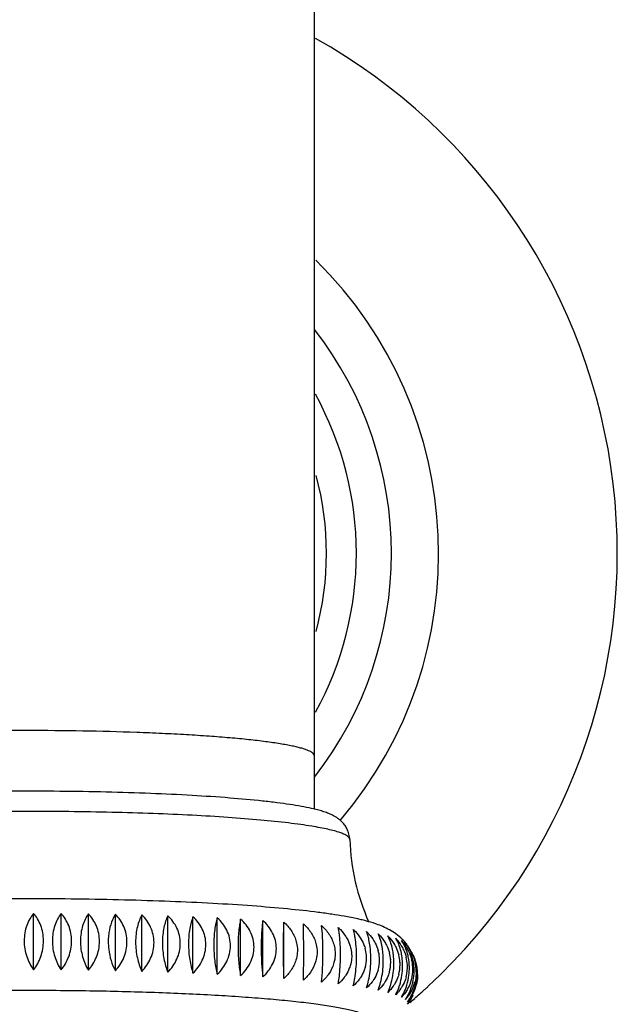
# Model space of a CAD drawing. Units: inches. Extents: x 5.8 to 16.1, y 4.2 to 14.4.
# Drawn here: x 10.9 to 12, y 11.1 to 12.9 of the extents above; entities that cross this region are included whole.
import ezdxf

# ---------------------------------------------------------------- set-up
doc = ezdxf.new("R2010")
doc.units = ezdxf.units.IN
doc.header["$LTSCALE"] = 1.21
doc.header["$MEASUREMENT"] = 0
doc.layers.get('0').update_dxf_attribs({"linetype": 'CONTINUOUS'})

msp = doc.modelspace()

# ---------------------------------------------------------------- linework, layer by layer
at = {"color": 7, "linetype": 'Continuous'}
for p, q in [((11.4377, 13.8555), (11.4377, 11.4802)), ((10.9497, 11.2005), (10.9497, 11.2987)), ((10.9975, 11.2003), (10.9975, 11.2985)), ((11.045, 11.1997), (11.045, 11.298)), ((11.0919, 11.1989), (11.0919, 11.2972)), ((11.138, 11.1978), (11.138, 11.296)), ((11.1831, 11.1964), (11.1831, 11.2946)), ((11.2269, 11.1947), (11.2269, 11.293)), ((11.2692, 11.1928), (11.2692, 11.291)), ((11.3098, 11.1906), (11.3098, 11.2888)), ((11.3484, 11.1881), (11.3484, 11.2863)), ((11.3849, 11.1854), (11.3849, 11.2836)), ((11.452, 11.2633), (11.4507, 11.2776)), ((11.4507, 11.1793), (11.452, 11.1962))]:
    msp.add_line(p, q, dxfattribs=at)
for centre, radius, start, end in [((10.9377, 11.9255), 1.0275, 312.7685, 60.7428), ((10.9377, 11.9255), 0.7166, 319.5464, 45.3964), ((10.9377, 11.9255), 0.6344, 322.1101, 37.8899), ((10.9377, 11.9255), 0.5735, 331.179, 28.8736), ((11.8912, 11.4414), 0.3917, 182.033, 203.778), ((10.3827, 11.2473), 1.0369, 1.0601, 1.8472), ((9.5701, 11.2341), 1.8495, 359.9854, 1.0018), ((11.526, 11.1882), 0.0924, 44.624, 44.9516), ((11.5233, 11.1856), 0.0962, 38.0678, 44.5847), ((11.53, 11.1927), 0.0862, 35.244, 39.2283), ((11.5439, 11.2074), 0.0663, 33.9067, 36.9636), ((9.3595, 11.2331), 2.0602, 359.0601, 0.0139), ((10.88, 11.2303), 0.5731, 356.5919, 0.022), ((11.4669, 11.2208), 0.0619, 4.8549, 16.1994), ((11.4883, 11.217), 0.0633, 4.5235, 15.8559), ((11.5063, 11.2131), 0.0648, 4.1474, 15.4473), ((11.5203, 11.2091), 0.0669, 3.7643, 14.9494), ((11.5317, 11.1938), 0.0842, 26.0063, 35.257), ((11.5338, 11.1917), 0.084, 12.2971, 24.507), ((11.4691, 11.2212), 0.0598, 343.1818, 359.9475), ((11.4698, 11.2211), 0.059, 0.0164, 4.8099), ((11.4907, 11.2174), 0.0608, 343.5017, 359.9545), ((11.4913, 11.2173), 0.0603, 0.015, 4.4755), ((11.4082, 11.2161), 0.1499, 359.2505, 359.9987), ((11.5088, 11.2135), 0.0622, 343.9076, 359.9619), ((11.5092, 11.2134), 0.0618, 0.0133, 4.1109), ((11.4433, 11.2123), 0.1333, 352.565, 359.0594), ((11.4488, 11.2121), 0.1278, 359.0778, 359.9983), ((11.5232, 11.2094), 0.064, 344.398, 359.9694), ((11.5234, 11.2094), 0.0639, 0.0116, 3.7279), ((11.5337, 11.2053), 0.0663, 344.9711, 3.338), ((11.5306, 11.205), 0.0695, 3.3733, 14.3764), ((11.5367, 11.2008), 0.0727, 2.9852, 13.7308), ((11.5383, 11.1965), 0.0771, 6.4981, 12.9962), ((11.536, 11.1923), 0.0817, 5.5216, 12.216), ((9.9014, 11.2239), 1.5182, 358.437, 359.0748), ((11.4494, 11.2114), 0.1271, 344.7459, 352.6101), ((11.4749, 11.2082), 0.1168, 351.5076, 358.856), ((11.4798, 11.2081), 0.1119, 358.8794, 359.9978), ((11.4989, 11.2041), 0.1045, 350.4959, 358.6223), ((11.5035, 11.2039), 0.1, 358.6509, 359.9972), ((11.5403, 11.2011), 0.0692, 345.6245, 359.9843), ((11.54, 11.201), 0.0694, 0.0083, 2.9519), ((11.5166, 11.1999), 0.0951, 349.5348, 358.3564), ((11.5209, 11.1997), 0.0908, 358.3901, 359.9965), ((11.5397, 11.1967), 0.0756, 2.5833, 6.5051), ((11.5288, 11.1957), 0.0877, 349.2634, 357.6171), ((11.5421, 11.1968), 0.0732, 0.0068, 2.5791), ((11.5326, 11.1955), 0.0839, 357.645, 359.9934), ((11.5328, 11.1919), 0.0849, 5.5956, 8.7959), ((11.5323, 11.1919), 0.0854, 2.4909, 5.5941), ((11.5374, 11.1924), 0.0802, 2.2168, 5.5263), ((11.5398, 11.1925), 0.0778, 0.0055, 2.2137), ((11.4787, 11.2076), 0.113, 342.6505, 351.5382), ((11.5456, 11.1962), 0.0696, 317.2935, 346.2721), ((11.5008, 11.2037), 0.1026, 340.6706, 350.5057), ((11.5417, 11.2008), 0.0677, 330.8996, 345.5469), ((11.5169, 11.1999), 0.0948, 338.8138, 349.5184), ((11.5278, 11.1959), 0.0887, 337.0849, 349.2123), ((11.5453, 11.1915), 0.0723, 333.604, 347.0738), ((11.5202, 11.1985), 0.0912, 327.1251, 338.8701), ((11.5281, 11.1958), 0.0884, 324.7703, 337.0946), ((11.5479, 11.1904), 0.0694, 318.9983, 333.5366), ((10.9368, 11.9266), 1.0289, 311.0689, 311.7195), ((10.937, 11.9263), 1.0286, 311.7195, 312.2651), ((10.9372, 11.9261), 1.0283, 312.2651, 312.5809), ((10.9374, 11.9259), 1.0281, 312.5809, 312.7649), ((11.5315, 11.1931), 0.0864, 322.6515, 331.0835), ((11.5483, 11.183), 0.067, 320.844, 324.7336), ((11.5465, 11.1842), 0.0692, 324.7313, 331.6062), ((11.5277, 11.1947), 0.0907, 326.2316, 331.4223), ((10.9367, 11.9267), 1.0291, 310.4376, 311.0689), ((11.5327, 11.1925), 0.0851, 331.0786, 335.2654), ((11.5448, 11.1852), 0.0711, 331.5799, 336.0835)]:
    msp.add_arc(centre, radius, start, end, dxfattribs=at)
at = {"color": 9, "linetype": 'Continuous'}
for centre, radius, start, end in [((10.9377, 11.9255), 0.5215, 344.8939, 15.0678), ((11.4954, 11.4274), 0.0043, 2.0531, 5.4575)]:
    msp.add_arc(centre, radius, start, end, dxfattribs=at)
for points, knots in [([(10.9377, 11.617), (10.9052, 11.617), (10.8414, 11.6164), (10.7628, 11.6144), (10.7027, 11.6119), (10.6608, 11.6098), (10.6215, 11.6072), (10.5853, 11.6044), (10.5524, 11.6013), (10.5232, 11.5979), (10.5014, 11.5948), (10.486, 11.5921), (10.4761, 11.5902), (10.4673, 11.5882), (10.4596, 11.5862), (10.453, 11.5842), (10.4476, 11.5821), (10.4434, 11.58), (10.4406, 11.5782), (10.4391, 11.5767), (10.4383, 11.5756), (10.4378, 11.5745), (10.4377, 11.5737), (10.4377, 11.5734)], [0, 0, 0, 0, 0.192634, 0.378009, 0.465675, 0.548903, 0.626916, 0.69895, 0.764332, 0.822464, 0.872804, 0.894923, 0.914947, 0.932832, 0.948552, 0.962103, 0.973498, 0.982775, 0.990041, 0.992998, 0.995576, 0.997867, 1, 1, 1, 1]), ([(11.4377, 11.5734), (11.4377, 11.5737), (11.4376, 11.5745), (11.4371, 11.5756), (11.4363, 11.5767), (11.4348, 11.5782), (11.432, 11.58), (11.4278, 11.5821), (11.4224, 11.5842), (11.4158, 11.5862), (11.4081, 11.5882), (11.3993, 11.5902), (11.3893, 11.5921), (11.374, 11.5948), (11.3521, 11.5979), (11.323, 11.6013), (11.2901, 11.6044), (11.2539, 11.6072), (11.2146, 11.6098), (11.1726, 11.6119), (11.1126, 11.6144), (11.034, 11.6164), (10.9702, 11.617), (10.9377, 11.617)], [0, 0, 0, 0, 0.002133, 0.004424, 0.007002, 0.009959, 0.017225, 0.026502, 0.037897, 0.051448, 0.067168, 0.085053, 0.105077, 0.127196, 0.177536, 0.235668, 0.30105, 0.373084, 0.451097, 0.534325, 0.621991, 0.807366, 1, 1, 1, 1]), ([(11.4335, 11.4504), (11.4271, 11.4515), (11.4137, 11.4535), (11.3841, 11.4573), (11.342, 11.4616), (11.2862, 11.466), (11.224, 11.4697), (11.1565, 11.4726), (11.0598, 11.4755), (10.9354, 11.4769), (10.8111, 11.4755), (10.7146, 11.4725), (10.6474, 11.4695), (10.5855, 11.4657), (10.5301, 11.4613), (10.4885, 11.457), (10.4592, 11.4531), (10.446, 11.4511), (10.4397, 11.4501)], [0, 0, 0, 0, 0.019364, 0.040887, 0.090033, 0.146592, 0.209545, 0.277758, 0.349996, 0.501236, 0.652306, 0.724334, 0.79226, 0.854851, 0.910983, 0.959644, 0.980907, 1, 1, 1, 1]), ([(11.4997, 11.4278), (11.4996, 11.4283), (11.4993, 11.4293), (11.4984, 11.4308), (11.4969, 11.4323), (11.495, 11.4338), (11.4925, 11.4352), (11.4883, 11.4373), (11.4818, 11.4398), (11.4724, 11.4425), (11.4611, 11.4453), (11.4479, 11.448), (11.4385, 11.4496), (11.4335, 11.4504)], [0, 0, 0, 0, 0.021227, 0.045298, 0.073712, 0.107374, 0.146816, 0.192355, 0.302396, 0.438316, 0.600112, 0.787481, 1, 1, 1, 1])]:
    msp.add_open_spline(points, degree=3, knots=knots, dxfattribs=at)
at = {"color": 7, "linetype": 'Continuous'}
for points, knots in [([(11.4332, 11.4814), (11.4274, 11.4827), (11.4148, 11.4852), (11.3947, 11.4885), (11.3721, 11.4916), (11.3373, 11.4956), (11.2882, 11.5), (11.2233, 11.5043), (11.1517, 11.5077), (11.0749, 11.51), (10.9949, 11.5114), (10.9134, 11.5116), (10.8325, 11.5107), (10.7542, 11.5088), (10.6803, 11.5058), (10.6125, 11.5019), (10.5606, 11.4977), (10.5233, 11.4939), (10.4988, 11.491), (10.4767, 11.4879), (10.457, 11.4846), (10.4397, 11.481), (10.429, 11.4782), (10.4241, 11.4767)], [0, 0, 0, 0, 0.017771, 0.037873, 0.060372, 0.085248, 0.141764, 0.206388, 0.277724, 0.354139, 0.433841, 0.514931, 0.595429, 0.6734, 0.746998, 0.814521, 0.874464, 0.901203, 0.925628, 0.947668, 0.967314, 0.984656, 1, 1, 1, 1]), ([(11.4997, 11.4275), (11.4996, 11.4306), (11.4987, 11.4366), (11.4958, 11.4447), (11.4919, 11.4514), (11.4874, 11.457), (11.4828, 11.4613), (11.4782, 11.4648), (11.4738, 11.4675), (11.4696, 11.4698), (11.4654, 11.4716), (11.4612, 11.4734), (11.4569, 11.4749), (11.451, 11.4769), (11.4431, 11.4791), (11.4366, 11.4807), (11.4332, 11.4814)], [0, 0, 0, 0, 0.100357, 0.19236, 0.276322, 0.35234, 0.421143, 0.482507, 0.537416, 0.588281, 0.637297, 0.685906, 0.734767, 0.784469, 0.888338, 1, 1, 1, 1]), ([(11.4899, 11.2937), (11.4828, 11.295), (11.4678, 11.2974), (11.435, 11.3019), (11.3889, 11.3069), (11.3278, 11.312), (11.2596, 11.3163), (11.1855, 11.3197), (11.1068, 11.3222), (11.0249, 11.3238), (10.9413, 11.3243), (10.8577, 11.3238), (10.7756, 11.3224), (10.6966, 11.32), (10.622, 11.3166), (10.5533, 11.3124), (10.4915, 11.3074), (10.4448, 11.3024), (10.4116, 11.298), (10.3964, 11.2956), (10.3891, 11.2944)], [0, 0, 0, 0, 0.019705, 0.041248, 0.089935, 0.145769, 0.208002, 0.27562, 0.347438, 0.422153, 0.49836, 0.574624, 0.649503, 0.721607, 0.789625, 0.852358, 0.908778, 0.958108, 0.979979, 1, 1, 1, 1]), ([(10.9497, 11.2987), (10.9472, 11.2957), (10.9426, 11.289), (10.9373, 11.2776), (10.934, 11.2648), (10.9332, 11.2557), (10.9332, 11.2511)], [0, 0, 0, 0, 0.228155, 0.471714, 0.730279, 1, 1, 1, 1]), ([(10.9668, 11.2511), (10.9668, 11.2557), (10.966, 11.2648), (10.9625, 11.2776), (10.957, 11.2891), (10.9523, 11.2957), (10.9497, 11.2987)], [0, 0, 0, 0, 0.268281, 0.526154, 0.770135, 1, 1, 1, 1]), ([(10.9975, 11.2985), (10.9952, 11.2955), (10.9909, 11.2888), (10.9843, 11.2732), (10.9823, 11.26), (10.9823, 11.251)], [0, 0, 0, 0, 0.224985, 0.468081, 1, 1, 1, 1]), ([(11.0157, 11.2507), (11.0157, 11.2553), (11.0149, 11.2645), (11.0111, 11.2774), (11.0053, 11.2888), (11.0002, 11.2955), (10.9975, 11.2985)], [0, 0, 0, 0, 0.265465, 0.521993, 0.766838, 1, 1, 1, 1]), ([(11.045, 11.298), (11.0405, 11.2917), (11.0353, 11.2805), (11.0318, 11.2642), (11.0311, 11.2552), (11.0311, 11.2505)], [0, 0, 0, 0, 0.461979, 0.723894, 1, 1, 1, 1]), ([(11.0643, 11.2501), (11.0643, 11.2547), (11.0634, 11.2639), (11.0594, 11.2768), (11.0532, 11.2883), (11.0478, 11.295), (11.045, 11.298)], [0, 0, 0, 0, 0.262808, 0.518092, 0.763771, 1, 1, 1, 1]), ([(11.0919, 11.2972), (11.09, 11.2941), (11.0855, 11.2855), (11.0817, 11.2729), (11.0798, 11.2601), (11.0795, 11.2533), (11.0795, 11.2498)], [0, 0, 0, 0, 0.217338, 0.586993, 0.789867, 1, 1, 1, 1]), ([(11.1121, 11.2491), (11.1121, 11.2538), (11.1112, 11.263), (11.107, 11.2759), (11.1005, 11.2875), (11.0949, 11.2941), (11.0919, 11.2972)], [0, 0, 0, 0, 0.260343, 0.514498, 0.760966, 1, 1, 1, 1]), ([(11.138, 11.296), (11.1363, 11.293), (11.1332, 11.2862), (11.1298, 11.275), (11.1276, 11.2623), (11.1271, 11.2534), (11.1271, 11.2488)], [0, 0, 0, 0, 0.213688, 0.453872, 0.71842, 1, 1, 1, 1]), ([(11.1591, 11.2479), (11.1591, 11.2525), (11.1581, 11.2617), (11.1537, 11.2748), (11.147, 11.2864), (11.1412, 11.293), (11.138, 11.296)], [0, 0, 0, 0, 0.258096, 0.511247, 0.758448, 1, 1, 1, 1]), ([(11.1831, 11.2946), (11.1816, 11.2916), (11.179, 11.2848), (11.176, 11.2736), (11.1742, 11.2609), (11.1737, 11.252), (11.1737, 11.2474)], [0, 0, 0, 0, 0.210274, 0.44974, 0.715709, 1, 1, 1, 1]), ([(11.2049, 11.2463), (11.2049, 11.251), (11.2039, 11.2602), (11.1994, 11.2733), (11.1923, 11.2849), (11.1863, 11.2916), (11.1831, 11.2946)], [0, 0, 0, 0, 0.256087, 0.508366, 0.756235, 1, 1, 1, 1]), ([(11.2269, 11.293), (11.2257, 11.2899), (11.2235, 11.2831), (11.221, 11.2719), (11.2195, 11.2593), (11.2191, 11.2504), (11.2191, 11.2458)], [0, 0, 0, 0, 0.207154, 0.445989, 0.713259, 1, 1, 1, 1]), ([(11.2494, 11.2445), (11.2494, 11.2492), (11.2483, 11.2585), (11.2436, 11.2715), (11.2364, 11.2832), (11.2302, 11.2899), (11.2269, 11.293)], [0, 0, 0, 0, 0.254332, 0.505873, 0.754338, 1, 1, 1, 1]), ([(11.2692, 11.291), (11.2682, 11.2879), (11.2665, 11.2811), (11.2646, 11.2699), (11.2633, 11.2573), (11.2631, 11.2485), (11.2631, 11.2439)], [0, 0, 0, 0, 0.204448, 0.442754, 0.711154, 1, 1, 1, 1]), ([(11.2922, 11.2424), (11.2922, 11.2471), (11.291, 11.2564), (11.2863, 11.2695), (11.2789, 11.2812), (11.2726, 11.2879), (11.2692, 11.291)], [0, 0, 0, 0, 0.25284, 0.503781, 0.752763, 1, 1, 1, 1]), ([(11.3098, 11.2888), (11.3091, 11.2857), (11.3078, 11.2788), (11.3064, 11.2677), (11.3055, 11.2551), (11.3053, 11.2463), (11.3053, 11.2417)], [0, 0, 0, 0, 0.20227, 0.440164, 0.709473, 1, 1, 1, 1]), ([(11.3331, 11.2401), (11.3331, 11.2447), (11.332, 11.2541), (11.3271, 11.2672), (11.3196, 11.279), (11.3132, 11.2857), (11.3098, 11.2888)], [0, 0, 0, 0, 0.25162, 0.502098, 0.751515, 1, 1, 1, 1]), ([(11.3484, 11.2863), (11.348, 11.2832), (11.3472, 11.2763), (11.3459, 11.2607), (11.3456, 11.2481), (11.3456, 11.2393)], [0, 0, 0, 0, 0.200734, 0.438358, 1, 1, 1, 1]), ([(11.372, 11.2374), (11.372, 11.2421), (11.3708, 11.2515), (11.3659, 11.2647), (11.3583, 11.2765), (11.3519, 11.2832), (11.3484, 11.2863)], [0, 0, 0, 0, 0.250674, 0.500828, 0.750593, 1, 1, 1, 1]), ([(11.3849, 11.2836), (11.3845, 11.2768), (11.384, 11.2611), (11.3838, 11.2454), (11.3838, 11.2366)], [0, 0, 0, 0, 0.437329, 1, 1, 1, 1]), ([(11.3849, 11.2836), (11.3897, 11.2793), (11.3984, 11.2695), (11.4042, 11.2577), (11.4061, 11.2515)], [0, 0, 0, 0, 0.500258, 1, 1, 1, 1]), ([(11.419, 11.2807), (11.4239, 11.2763), (11.4326, 11.2665), (11.4384, 11.2547), (11.4403, 11.2484)], [0, 0, 0, 0, 0.500465, 1, 1, 1, 1]), ([(11.4507, 11.2776), (11.4555, 11.2732), (11.4642, 11.2633), (11.47, 11.2514), (11.4718, 11.2452)], [0, 0, 0, 0, 0.500353, 1, 1, 1, 1]), ([(11.5213, 11.2873), (11.5188, 11.2879), (11.5084, 11.2903), (11.4979, 11.2923), (11.4899, 11.2937)], [0, 0, 0, 0, 0.237129, 1, 1, 1, 1]), ([(11.5464, 11.28), (11.5443, 11.2807), (11.5361, 11.2834), (11.5276, 11.2857), (11.5213, 11.2873)], [0, 0, 0, 0, 0.246511, 1, 1, 1, 1]), ([(11.569, 11.27), (11.5652, 11.2721), (11.5578, 11.2757), (11.5501, 11.2787), (11.5464, 11.28)], [0, 0, 0, 0, 0.523074, 1, 1, 1, 1]), ([(11.453, 11.2305), (11.453, 11.2363), (11.4529, 11.2472), (11.4524, 11.2582), (11.452, 11.2633)], [0, 0, 0, 0, 0.529362, 1, 1, 1, 1]), ([(11.4819, 11.26), (11.4818, 11.2613), (11.4812, 11.2661), (11.4804, 11.2708), (11.4797, 11.2742)], [0, 0, 0, 0, 0.273602, 1, 1, 1, 1]), ([(11.4797, 11.2742), (11.4809, 11.2731), (11.4859, 11.2682), (11.4902, 11.2627), (11.493, 11.2583)], [0, 0, 0, 0, 0.2497, 1, 1, 1, 1]), ([(11.509, 11.2565), (11.5088, 11.2578), (11.5079, 11.2626), (11.5068, 11.2673), (11.5058, 11.2707)], [0, 0, 0, 0, 0.272346, 1, 1, 1, 1]), ([(11.5058, 11.2707), (11.5071, 11.2696), (11.5119, 11.2647), (11.5162, 11.2592), (11.5189, 11.2547)], [0, 0, 0, 0, 0.249361, 1, 1, 1, 1]), ([(11.5331, 11.2528), (11.5328, 11.2541), (11.5317, 11.2589), (11.5303, 11.2637), (11.529, 11.2671)], [0, 0, 0, 0, 0.270785, 1, 1, 1, 1]), ([(11.529, 11.2671), (11.5302, 11.2659), (11.535, 11.261), (11.5392, 11.2554), (11.5418, 11.251)], [0, 0, 0, 0, 0.2489, 1, 1, 1, 1]), ([(11.5541, 11.249), (11.5538, 11.2503), (11.5524, 11.2552), (11.5506, 11.2599), (11.5491, 11.2633)], [0, 0, 0, 0, 0.269012, 1, 1, 1, 1]), ([(11.5491, 11.2633), (11.5503, 11.2621), (11.5549, 11.2571), (11.559, 11.2516), (11.5616, 11.2471)], [0, 0, 0, 0, 0.24832, 1, 1, 1, 1]), ([(11.5914, 11.2535), (11.5879, 11.2571), (11.5808, 11.2631), (11.5728, 11.268), (11.569, 11.27)], [0, 0, 0, 0, 0.538393, 1, 1, 1, 1]), ([(10.9332, 11.2511), (10.9332, 11.2418), (10.9362, 11.2238), (10.9446, 11.2075), (10.9497, 11.2005)], [0, 0, 0, 0, 0.516866, 1, 1, 1, 1]), ([(10.9497, 11.2005), (10.9549, 11.2075), (10.9636, 11.2236), (10.9668, 11.2418), (10.9668, 11.2511)], [0, 0, 0, 0, 0.484671, 1, 1, 1, 1]), ([(10.9823, 11.251), (10.9823, 11.2417), (10.985, 11.2238), (10.9928, 11.2074), (10.9975, 11.2003)], [0, 0, 0, 0, 0.519934, 1, 1, 1, 1]), ([(10.9975, 11.2003), (11.0002, 11.2037), (11.0053, 11.211), (11.0111, 11.2233), (11.0148, 11.2367), (11.0157, 11.246), (11.0157, 11.2507)], [0, 0, 0, 0, 0.239116, 0.487353, 0.74247, 1, 1, 1, 1]), ([(11.0311, 11.2505), (11.0311, 11.2413), (11.0336, 11.2235), (11.0406, 11.207), (11.045, 11.1997)], [0, 0, 0, 0, 0.523029, 1, 1, 1, 1]), ([(11.045, 11.1997), (11.0478, 11.2031), (11.0532, 11.2104), (11.0593, 11.2226), (11.0633, 11.236), (11.0643, 11.2454), (11.0643, 11.2501)], [0, 0, 0, 0, 0.241327, 0.490017, 0.744151, 1, 1, 1, 1]), ([(11.0795, 11.2498), (11.0795, 11.2451), (11.0806, 11.2276), (11.0858, 11.2103), (11.0919, 11.1989)], [0, 0, 0, 0, 0.266992, 1, 1, 1, 1]), ([(11.0919, 11.1989), (11.0949, 11.2023), (11.1005, 11.2095), (11.107, 11.2217), (11.1112, 11.2351), (11.1121, 11.2444), (11.1121, 11.2491)], [0, 0, 0, 0, 0.243348, 0.492452, 0.745683, 1, 1, 1, 1]), ([(11.1271, 11.2488), (11.1271, 11.2441), (11.1276, 11.2348), (11.1305, 11.2175), (11.1345, 11.2053), (11.138, 11.1978)], [0, 0, 0, 0, 0.26805, 0.529373, 1, 1, 1, 1]), ([(11.138, 11.1978), (11.1411, 11.2011), (11.1469, 11.2083), (11.1537, 11.2204), (11.1581, 11.2338), (11.1591, 11.2432), (11.1591, 11.2479)], [0, 0, 0, 0, 0.245151, 0.494621, 0.74704, 1, 1, 1, 1]), ([(11.1737, 11.2474), (11.1737, 11.2427), (11.1742, 11.2335), (11.1761, 11.2201), (11.179, 11.2077), (11.1817, 11.2), (11.1831, 11.1964)], [0, 0, 0, 0, 0.269566, 0.531707, 0.776842, 1, 1, 1, 1]), ([(11.1831, 11.1964), (11.1863, 11.1997), (11.1923, 11.2068), (11.1993, 11.2189), (11.2039, 11.2323), (11.2049, 11.2417), (11.2049, 11.2463)], [0, 0, 0, 0, 0.246712, 0.496491, 0.748199, 1, 1, 1, 1]), ([(11.2191, 11.2458), (11.2191, 11.2411), (11.2195, 11.2319), (11.2211, 11.2185), (11.2235, 11.2061), (11.2257, 11.1983), (11.2269, 11.1947)], [0, 0, 0, 0, 0.271096, 0.53414, 0.778906, 1, 1, 1, 1]), ([(11.2269, 11.1947), (11.2302, 11.198), (11.2364, 11.205), (11.2436, 11.2171), (11.2483, 11.2304), (11.2494, 11.2398), (11.2494, 11.2445)], [0, 0, 0, 0, 0.24801, 0.498034, 0.749141, 1, 1, 1, 1]), ([(11.2631, 11.2439), (11.2631, 11.2392), (11.2634, 11.23), (11.2646, 11.2166), (11.2665, 11.2042), (11.2683, 11.1964), (11.2692, 11.1928)], [0, 0, 0, 0, 0.2724, 0.536217, 0.780674, 1, 1, 1, 1]), ([(11.4061, 11.2515), (11.4065, 11.2501), (11.408, 11.2446), (11.4086, 11.2389), (11.4086, 11.2346)], [0, 0, 0, 0, 0.250511, 1, 1, 1, 1]), ([(11.4403, 11.2484), (11.4407, 11.2471), (11.4421, 11.2415), (11.4428, 11.2358), (11.4428, 11.2315)], [0, 0, 0, 0, 0.250677, 1, 1, 1, 1]), ([(11.4718, 11.2452), (11.4722, 11.2438), (11.4737, 11.2383), (11.4743, 11.2325), (11.4743, 11.2282)], [0, 0, 0, 0, 0.250792, 1, 1, 1, 1]), ([(11.4837, 11.2272), (11.4837, 11.233), (11.4834, 11.2439), (11.4825, 11.2549), (11.4819, 11.26)], [0, 0, 0, 0, 0.528756, 1, 1, 1, 1]), ([(11.493, 11.2583), (11.4938, 11.257), (11.4969, 11.2518), (11.4993, 11.2461), (11.5006, 11.2417)], [0, 0, 0, 0, 0.250381, 1, 1, 1, 1]), ([(11.5115, 11.2236), (11.5115, 11.2294), (11.5111, 11.2404), (11.5099, 11.2514), (11.509, 11.2565)], [0, 0, 0, 0, 0.527848, 1, 1, 1, 1]), ([(11.5189, 11.2547), (11.5213, 11.2509), (11.5241, 11.2454), (11.526, 11.2396), (11.5264, 11.2381)], [0, 0, 0, 0, 0.749591, 1, 1, 1, 1]), ([(11.5355, 11.237), (11.5354, 11.2384), (11.5348, 11.2437), (11.534, 11.249), (11.5331, 11.2528)], [0, 0, 0, 0, 0.26326, 1, 1, 1, 1]), ([(11.5418, 11.251), (11.5426, 11.2497), (11.5456, 11.2444), (11.5479, 11.2387), (11.5492, 11.2343)], [0, 0, 0, 0, 0.249865, 1, 1, 1, 1]), ([(11.5571, 11.2332), (11.5569, 11.2346), (11.5562, 11.2399), (11.5551, 11.2452), (11.5541, 11.249)], [0, 0, 0, 0, 0.262485, 1, 1, 1, 1]), ([(11.5616, 11.2471), (11.5624, 11.2458), (11.5653, 11.2405), (11.5675, 11.2348), (11.5687, 11.2304)], [0, 0, 0, 0, 0.249465, 1, 1, 1, 1]), ([(11.5719, 11.245), (11.5715, 11.2464), (11.5699, 11.2513), (11.5678, 11.2561), (11.566, 11.2594)], [0, 0, 0, 0, 0.267115, 1, 1, 1, 1]), ([(11.566, 11.2594), (11.5672, 11.2582), (11.5717, 11.2532), (11.5756, 11.2476), (11.5781, 11.2432)], [0, 0, 0, 0, 0.247619, 1, 1, 1, 1]), ([(11.5754, 11.2292), (11.5752, 11.2306), (11.5743, 11.236), (11.5731, 11.2412), (11.5719, 11.245)], [0, 0, 0, 0, 0.261608, 1, 1, 1, 1]), ([(11.5864, 11.241), (11.5859, 11.2423), (11.5841, 11.2473), (11.5817, 11.2521), (11.5796, 11.2554)], [0, 0, 0, 0, 0.265175, 1, 1, 1, 1]), ([(11.5796, 11.2554), (11.5807, 11.2542), (11.5851, 11.2491), (11.5889, 11.2435), (11.5913, 11.2391)], [0, 0, 0, 0, 0.2468, 1, 1, 1, 1]), ([(11.5975, 11.2369), (11.597, 11.2382), (11.5949, 11.2432), (11.5922, 11.248), (11.5899, 11.2513)], [0, 0, 0, 0, 0.263256, 1, 1, 1, 1]), ([(11.5899, 11.2513), (11.591, 11.2501), (11.5952, 11.245), (11.5988, 11.2394), (11.601, 11.2349)], [0, 0, 0, 0, 0.245864, 1, 1, 1, 1]), ([(11.6052, 11.2327), (11.6047, 11.2338), (11.6029, 11.2378), (11.6007, 11.2416), (11.5989, 11.2443)], [0, 0, 0, 0, 0.258765, 1, 1, 1, 1]), ([(11.2692, 11.1928), (11.2726, 11.196), (11.2788, 11.203), (11.2862, 11.215), (11.291, 11.2283), (11.2922, 11.2377), (11.2922, 11.2424)], [0, 0, 0, 0, 0.249031, 0.499229, 0.74985, 1, 1, 1, 1]), ([(11.3053, 11.2417), (11.3053, 11.237), (11.3055, 11.2278), (11.3064, 11.2144), (11.3078, 11.202), (11.3091, 11.1942), (11.3098, 11.1906)], [0, 0, 0, 0, 0.273433, 0.537865, 0.782081, 1, 1, 1, 1]), ([(11.3098, 11.1906), (11.3132, 11.1937), (11.3196, 11.2007), (11.3271, 11.2127), (11.332, 11.226), (11.3331, 11.2354), (11.3331, 11.2401)], [0, 0, 0, 0, 0.249762, 0.500057, 0.750314, 1, 1, 1, 1]), ([(11.3456, 11.2393), (11.3456, 11.23), (11.3461, 11.213), (11.3475, 11.1959), (11.3484, 11.1881)], [0, 0, 0, 0, 0.539029, 1, 1, 1, 1]), ([(11.3484, 11.1881), (11.3519, 11.1913), (11.3583, 11.1982), (11.3659, 11.2101), (11.3708, 11.2234), (11.372, 11.2328), (11.372, 11.2374)], [0, 0, 0, 0, 0.250191, 0.500504, 0.750521, 1, 1, 1, 1]), ([(11.3838, 11.2366), (11.3838, 11.2274), (11.384, 11.2103), (11.3845, 11.1932), (11.3849, 11.1854)], [0, 0, 0, 0, 0.539652, 1, 1, 1, 1]), ([(11.4086, 11.2346), (11.4086, 11.2331), (11.4084, 11.2273), (11.4073, 11.2215), (11.406, 11.2173)], [0, 0, 0, 0, 0.24965, 1, 1, 1, 1]), ([(11.4428, 11.2315), (11.4428, 11.2271), (11.4421, 11.2213), (11.4406, 11.2156), (11.4402, 11.2142)], [0, 0, 0, 0, 0.749424, 1, 1, 1, 1]), ([(11.4743, 11.2282), (11.4743, 11.2239), (11.4736, 11.218), (11.4721, 11.2124), (11.4717, 11.211)], [0, 0, 0, 0, 0.749632, 1, 1, 1, 1]), ([(11.482, 11.1929), (11.4825, 11.1984), (11.4834, 11.2098), (11.4837, 11.2213), (11.4837, 11.2272)], [0, 0, 0, 0, 0.485331, 1, 1, 1, 1]), ([(11.5006, 11.2417), (11.501, 11.2403), (11.5024, 11.2348), (11.5031, 11.2291), (11.5031, 11.2248)], [0, 0, 0, 0, 0.250855, 1, 1, 1, 1]), ([(11.5364, 11.2199), (11.5364, 11.2214), (11.5363, 11.2271), (11.536, 11.2328), (11.5355, 11.237)], [0, 0, 0, 0, 0.255057, 1, 1, 1, 1]), ([(11.5581, 11.2161), (11.5581, 11.2176), (11.558, 11.2233), (11.5576, 11.229), (11.5571, 11.2332)], [0, 0, 0, 0, 0.254834, 1, 1, 1, 1]), ([(11.5765, 11.2121), (11.5765, 11.2136), (11.5764, 11.2193), (11.576, 11.225), (11.5754, 11.2292)], [0, 0, 0, 0, 0.254575, 1, 1, 1, 1]), ([(11.5781, 11.2432), (11.5789, 11.2419), (11.5817, 11.2365), (11.5838, 11.2308), (11.585, 11.2264)], [0, 0, 0, 0, 0.248979, 1, 1, 1, 1]), ([(11.5904, 11.2252), (11.5901, 11.2266), (11.5892, 11.2319), (11.5877, 11.2372), (11.5864, 11.241)], [0, 0, 0, 0, 0.260654, 1, 1, 1, 1]), ([(11.5913, 11.2391), (11.592, 11.2378), (11.5947, 11.2324), (11.5968, 11.2267), (11.5979, 11.2223)], [0, 0, 0, 0, 0.248414, 1, 1, 1, 1]), ([(11.6019, 11.221), (11.6017, 11.2224), (11.6006, 11.2278), (11.599, 11.2331), (11.5975, 11.2369)], [0, 0, 0, 0, 0.25965, 1, 1, 1, 1]), ([(11.601, 11.2349), (11.6017, 11.2336), (11.6043, 11.2282), (11.6063, 11.2225), (11.6074, 11.2181)], [0, 0, 0, 0, 0.24778, 1, 1, 1, 1]), ([(11.61, 11.2168), (11.6098, 11.2182), (11.6085, 11.2236), (11.6068, 11.2289), (11.6052, 11.2327)], [0, 0, 0, 0, 0.25862, 1, 1, 1, 1]), ([(11.6074, 11.2307), (11.608, 11.2294), (11.6105, 11.224), (11.6123, 11.2182), (11.6134, 11.2138)], [0, 0, 0, 0, 0.247088, 1, 1, 1, 1]), ([(11.406, 11.2173), (11.4041, 11.2111), (11.3983, 11.1994), (11.3897, 11.1897), (11.3849, 11.1854)], [0, 0, 0, 0, 0.499566, 1, 1, 1, 1]), ([(11.4402, 11.2142), (11.4383, 11.2081), (11.4325, 11.1964), (11.4238, 11.1868), (11.419, 11.1825)], [0, 0, 0, 0, 0.499689, 1, 1, 1, 1]), ([(11.4717, 11.211), (11.4698, 11.2049), (11.4641, 11.1932), (11.4554, 11.1836), (11.4507, 11.1793)], [0, 0, 0, 0, 0.500134, 1, 1, 1, 1]), ([(11.5031, 11.2248), (11.5031, 11.2233), (11.5028, 11.2175), (11.5017, 11.2117), (11.5005, 11.2075)], [0, 0, 0, 0, 0.25025, 1, 1, 1, 1]), ([(11.5091, 11.1894), (11.5099, 11.1949), (11.5111, 11.2063), (11.5115, 11.2177), (11.5115, 11.2236)], [0, 0, 0, 0, 0.485894, 1, 1, 1, 1]), ([(11.5332, 11.1857), (11.5342, 11.1912), (11.5358, 11.2026), (11.5364, 11.2141), (11.5364, 11.2199)], [0, 0, 0, 0, 0.486627, 1, 1, 1, 1]), ([(11.5542, 11.1819), (11.5554, 11.187), (11.5573, 11.1977), (11.558, 11.2086), (11.5581, 11.2142)], [0, 0, 0, 0, 0.487186, 1, 1, 1, 1]), ([(11.5917, 11.2081), (11.5917, 11.2095), (11.5916, 11.2152), (11.591, 11.221), (11.5904, 11.2252)], [0, 0, 0, 0, 0.254283, 1, 1, 1, 1]), ([(11.6034, 11.2039), (11.6034, 11.2054), (11.6033, 11.2111), (11.6027, 11.2168), (11.6019, 11.221)], [0, 0, 0, 0, 0.253964, 1, 1, 1, 1]), ([(11.6117, 11.1997), (11.6117, 11.2012), (11.6115, 11.2069), (11.6109, 11.2126), (11.61, 11.2168)], [0, 0, 0, 0, 0.253624, 1, 1, 1, 1]), ([(11.4797, 11.176), (11.4799, 11.1773), (11.4808, 11.1829), (11.4815, 11.1886), (11.482, 11.1929)], [0, 0, 0, 0, 0.232617, 1, 1, 1, 1]), ([(11.5005, 11.2075), (11.5, 11.2061), (11.498, 11.2004), (11.4952, 11.195), (11.4928, 11.1912)], [0, 0, 0, 0, 0.250825, 1, 1, 1, 1]), ([(11.5263, 11.2039), (11.5259, 11.2025), (11.5239, 11.1968), (11.5212, 11.1914), (11.5187, 11.1876)], [0, 0, 0, 0, 0.251231, 1, 1, 1, 1]), ([(11.5491, 11.2001), (11.5486, 11.1987), (11.5467, 11.193), (11.544, 11.1877), (11.5417, 11.1839)], [0, 0, 0, 0, 0.251738, 1, 1, 1, 1]), ([(11.5686, 11.1962), (11.5682, 11.1948), (11.5664, 11.1892), (11.5637, 11.1838), (11.5614, 11.18)], [0, 0, 0, 0, 0.252341, 1, 1, 1, 1]), ([(11.5849, 11.1922), (11.5845, 11.1907), (11.5827, 11.1852), (11.5802, 11.1798), (11.5779, 11.1761)], [0, 0, 0, 0, 0.253036, 1, 1, 1, 1]), ([(11.6153, 11.1968), (11.6153, 11.1953), (11.6151, 11.1896), (11.6143, 11.1838), (11.6133, 11.1796)], [0, 0, 0, 0, 0.252531, 1, 1, 1, 1]), ([(11.6176, 11.1925), (11.6176, 11.1911), (11.6175, 11.1853), (11.6167, 11.1796), (11.6157, 11.1754)], [0, 0, 0, 0, 0.252902, 1, 1, 1, 1]), ([(11.4928, 11.1912), (11.4919, 11.1898), (11.488, 11.1843), (11.4834, 11.1794), (11.4797, 11.176)], [0, 0, 0, 0, 0.250732, 1, 1, 1, 1]), ([(11.5058, 11.1725), (11.5061, 11.1738), (11.5074, 11.1794), (11.5084, 11.185), (11.5091, 11.1894)], [0, 0, 0, 0, 0.233435, 1, 1, 1, 1]), ([(11.5187, 11.1876), (11.5178, 11.1862), (11.514, 11.1808), (11.5095, 11.1759), (11.5058, 11.1725)], [0, 0, 0, 0, 0.251138, 1, 1, 1, 1]), ([(11.529, 11.1689), (11.5294, 11.1702), (11.5311, 11.1757), (11.5324, 11.1813), (11.5332, 11.1857)], [0, 0, 0, 0, 0.23447, 1, 1, 1, 1]), ([(11.5417, 11.1839), (11.5408, 11.1825), (11.5371, 11.1771), (11.5326, 11.1722), (11.529, 11.1689)], [0, 0, 0, 0, 0.25168, 1, 1, 1, 1]), ([(11.5491, 11.1651), (11.5496, 11.1664), (11.5516, 11.1719), (11.5532, 11.1775), (11.5542, 11.1819)], [0, 0, 0, 0, 0.235668, 1, 1, 1, 1]), ([(11.5614, 11.18), (11.5606, 11.1786), (11.557, 11.1733), (11.5526, 11.1684), (11.5491, 11.1651)], [0, 0, 0, 0, 0.252366, 1, 1, 1, 1]), ([(11.566, 11.1612), (11.5666, 11.1625), (11.5689, 11.1679), (11.5708, 11.1736), (11.572, 11.1779)], [0, 0, 0, 0, 0.236979, 1, 1, 1, 1]), ([(11.5779, 11.1761), (11.5771, 11.1747), (11.5736, 11.1693), (11.5694, 11.1645), (11.566, 11.1612)], [0, 0, 0, 0, 0.253199, 1, 1, 1, 1]), ([(11.5978, 11.1881), (11.5974, 11.1866), (11.5957, 11.1811), (11.5933, 11.1757), (11.5911, 11.172)], [0, 0, 0, 0, 0.253817, 1, 1, 1, 1]), ([(11.5377, 11.1121), (11.5377, 11.1126), (11.5376, 11.1135), (11.537, 11.1148), (11.536, 11.1161), (11.5342, 11.1179), (11.5309, 11.1201), (11.5258, 11.1226), (11.5193, 11.1251), (11.5114, 11.1275), (11.5022, 11.1299), (11.4916, 11.1323), (11.4797, 11.1346), (11.4664, 11.1369), (11.4519, 11.1391), (11.4302, 11.1421), (11.4, 11.1456), (11.3606, 11.1494), (11.3171, 11.1528), (11.27, 11.1558), (11.2196, 11.1584), (11.1475, 11.1614), (11.0533, 11.1638), (10.9377, 11.1648), (10.8221, 11.1638), (10.7278, 11.1614), (10.6558, 11.1584), (10.6054, 11.1558), (10.5583, 11.1528), (10.5148, 11.1494), (10.4753, 11.1456), (10.4452, 11.1421), (10.4235, 11.1391), (10.4089, 11.1369), (10.3957, 11.1346), (10.3838, 11.1323), (10.3732, 11.1299), (10.3639, 11.1275), (10.3561, 11.1251), (10.3496, 11.1226), (10.3445, 11.1201), (10.3412, 11.1179), (10.3393, 11.1161), (10.3384, 11.1148), (10.3378, 11.1135), (10.3377, 11.1126), (10.3377, 11.1121)], [0, 0, 0, 0, 0.001065, 0.00221, 0.0035, 0.00498, 0.008613, 0.013248, 0.018945, 0.025723, 0.033587, 0.042528, 0.052535, 0.063595, 0.075683, 0.088771, 0.117833, 0.150527, 0.186541, 0.225544, 0.267163, 0.311005, 0.403665, 0.5, 0.596335, 0.688995, 0.732837, 0.774456, 0.813459, 0.849473, 0.882167, 0.911229, 0.924317, 0.936405, 0.947465, 0.957472, 0.966413, 0.974277, 0.981055, 0.986752, 0.991387, 0.99502, 0.9965, 0.99779, 0.998935, 1, 1, 1, 1]), ([(11.5796, 11.1572), (11.5803, 11.1584), (11.583, 11.1639), (11.5851, 11.1695), (11.5865, 11.1739)], [0, 0, 0, 0, 0.238351, 1, 1, 1, 1]), ([(11.5911, 11.172), (11.5903, 11.1706), (11.587, 11.1653), (11.5829, 11.1605), (11.5796, 11.1572)], [0, 0, 0, 0, 0.254184, 1, 1, 1, 1]), ([(11.5899, 11.1531), (11.5907, 11.1544), (11.5936, 11.1597), (11.5961, 11.1654), (11.5976, 11.1698)], [0, 0, 0, 0, 0.239741, 1, 1, 1, 1]), ([(11.6009, 11.1678), (11.6001, 11.1665), (11.597, 11.1612), (11.5931, 11.1564), (11.5899, 11.1531)], [0, 0, 0, 0, 0.255324, 1, 1, 1, 1])]:
    msp.add_open_spline(points, degree=3, knots=knots, dxfattribs=at)

doc.saveas('drawing.dxf')
